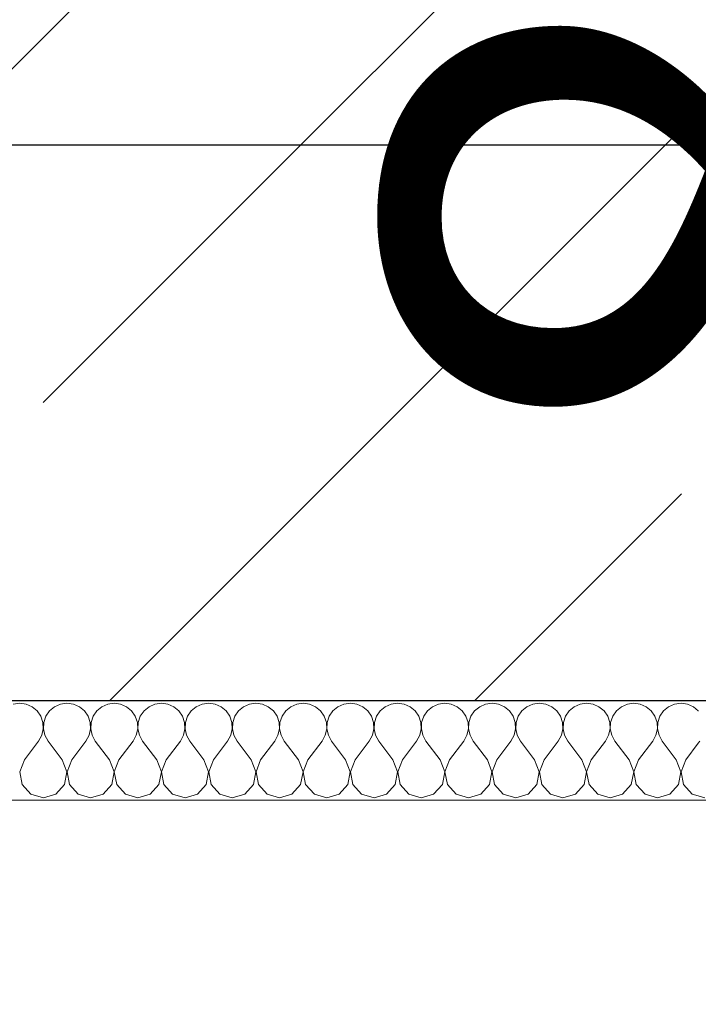
# Model space of a CAD drawing. Units: centimetres. Extents: x 642654609 to 642695834, y 605049965 to 605059474.
# Drawn here: x 642659446 to 642659481, y 605057274 to 605057324 of the extents above; entities that cross this region are included whole.
import ezdxf

# ---------------------------------------------------------------- set-up
doc = ezdxf.new("R2010")
doc.units = ezdxf.units.CM
doc.header["$MEASUREMENT"] = 0
doc.set_wipeout_variables(frame=1)
doc.linetypes.add('Wipeout_Contour', pattern=[100, 0, -100])
doc.layers.add('Nowe_299-A Wymiary Opisy', color=7, linetype='Continuous')
doc.layers.add('Nowe_Strop_parter', color=7, linetype='Continuous')
for name, color, linetype, lineweight in [('Nowe_299-A Wymiary Opisy_Nr_pióra__10', 1, 'Continuous', 13), ('Nowe_299-A Wymiary Opisy_Nr_pióra__35', 5, 'Continuous', 25), ('Nowe_Strop_parter_Nr_pióra__1', 7, 'Continuous', 25), ('Nowe_Strop_parter_Nr_pióra__100', 7, 'Continuous', 13)]:
    doc.layers.add(name, color=color, linetype=linetype, lineweight=lineweight)
for name, color, linetype, lineweight, true_color in [('Nowe_299-A Wymiary Opisy_Nr_pióra__96', 7, 'Continuous', 13, 0x5f5f5f), ('Nowe_Strop_parter_Nr_pióra__96', 7, 'Continuous', 13, 0x5f5f5f), ('Nowe_Strop_parter_Nr_pióra__98', 7, 'Continuous', 13, 0x1f1f1f)]:
    doc.layers.add(name, color=color, linetype=linetype, lineweight=lineweight, true_color=true_color)
doc.styles.add('GENERATED_STYLE_2', font='ariali.ttf')
doc.dimstyles.new('GENERATED_STYLE__1', dxfattribs={"dimtxt": 35, "dimasz": 22.8, "dimexe": 0.18, "dimexo": 0.0625, "dimgap": 0.09, "dimtad": 1, "dimdec": 0, "dimzin": 0, "dimdsep": 46, "dimtxsty": 'GENERATED_STYLE_2', "dimblk": 'ARROWHEAD_2', "dimblk1": 'ARROWHEAD_2', "dimblk2": 'ARROWHEAD_2', "dimcen": 0.09, "dimse1": 1, "dimse2": 1, "dimclrd": 256, "dimclre": 256, "dimclrt": 5, "dimadec": 1, "dimazin": 0, "dimtfac": 1, "dimtdec": 4, "dimtmove": 0, "dimatfit": 3, "dimfxl": 0, "dimtolj": 1, "dimtzin": 0, "dimarcsym": 0})
pattern_1 = [(45, (642486603.124, 604973240.377), (-18.3847763, 18.3847763), [19.5, -6.5]), (45, (642486603.124, 604973258.762), (-18.3847763, 18.3847763), [19.5, -6.5])]
pattern_2 = [(45, (642486603.124, 604973240.377), (-18.3847756, 18.3847756), []), (45, (642486593.932, 604973249.57), (-18.3847756, 18.3847756), [19.4999993, -6.4999998])]

# ---------------------------------------------------------------- blocks, each defined once
blk = doc.blocks.new('*X60', base_point=(642486603.124, 604973240.377))
at = {"layer": 'Nowe_Strop_parter_Nr_pióra__96', "color": 251, "linetype": 'Continuous', "lineweight": 13, "true_color": 0x5f5f5f}
for p, q in [((642659446.428, 605057289.634), (642659446.102, 605057289.588)), ((642659446.753, 605057289.588), (642659446.428, 605057289.634)), ((642659447.054, 605057289.456), (642659446.753, 605057289.588)), ((642659448.483, 605057289.588), (642659448.183, 605057289.456)), ((642659448.809, 605057289.634), (642659448.483, 605057289.588)), ((642659449.134, 605057289.588), (642659448.809, 605057289.634)), ((642659449.435, 605057289.456), (642659449.134, 605057289.588)), ((642659450.864, 605057289.588), (642659450.564, 605057289.456)), ((642659451.19, 605057289.634), (642659450.864, 605057289.588)), ((642659451.515, 605057289.588), (642659451.19, 605057289.634)), ((642659451.816, 605057289.456), (642659451.515, 605057289.588)), ((642659453.245, 605057289.588), (642659452.945, 605057289.456)), ((642659453.571, 605057289.634), (642659453.245, 605057289.588)), ((642659453.896, 605057289.588), (642659453.571, 605057289.634)), ((642659454.196, 605057289.456), (642659453.896, 605057289.588)), ((642659455.626, 605057289.588), (642659455.326, 605057289.456)), ((642659455.952, 605057289.634), (642659455.626, 605057289.588)), ((642659456.277, 605057289.588), (642659455.952, 605057289.634)), ((642659456.577, 605057289.456), (642659456.277, 605057289.588)), ((642659458.007, 605057289.588), (642659457.707, 605057289.456)), ((642659458.332, 605057289.634), (642659458.007, 605057289.588)), ((642659458.658, 605057289.588), (642659458.332, 605057289.634)), ((642659458.958, 605057289.456), (642659458.658, 605057289.588)), ((642659460.388, 605057289.588), (642659460.088, 605057289.456)), ((642659460.713, 605057289.634), (642659460.388, 605057289.588)), ((642659461.039, 605057289.588), (642659460.713, 605057289.634)), ((642659461.339, 605057289.456), (642659461.039, 605057289.588)), ((642659462.769, 605057289.588), (642659462.469, 605057289.456)), ((642659463.094, 605057289.634), (642659462.769, 605057289.588)), ((642659463.42, 605057289.588), (642659463.094, 605057289.634)), ((642659463.72, 605057289.456), (642659463.42, 605057289.588)), ((642659465.15, 605057289.588), (642659464.849, 605057289.456)), ((642659465.475, 605057289.634), (642659465.15, 605057289.588)), ((642659465.801, 605057289.588), (642659465.475, 605057289.634)), ((642659466.101, 605057289.456), (642659465.801, 605057289.588)), ((642659467.531, 605057289.588), (642659467.23, 605057289.456)), ((642659467.856, 605057289.634), (642659467.531, 605057289.588)), ((642659468.182, 605057289.588), (642659467.856, 605057289.634)), ((642659468.482, 605057289.456), (642659468.182, 605057289.588)), ((642659469.912, 605057289.588), (642659469.611, 605057289.456)), ((642659470.237, 605057289.634), (642659469.912, 605057289.588)), ((642659470.563, 605057289.588), (642659470.237, 605057289.634)), ((642659470.863, 605057289.456), (642659470.563, 605057289.588)), ((642659472.293, 605057289.588), (642659471.992, 605057289.456)), ((642659472.618, 605057289.634), (642659472.293, 605057289.588)), ((642659472.944, 605057289.588), (642659472.618, 605057289.634)), ((642659473.244, 605057289.456), (642659472.944, 605057289.588)), ((642659474.674, 605057289.588), (642659474.373, 605057289.456)), ((642659474.999, 605057289.634), (642659474.674, 605057289.588)), ((642659475.324, 605057289.588), (642659474.999, 605057289.634)), ((642659475.625, 605057289.456), (642659475.324, 605057289.588)), ((642659477.055, 605057289.588), (642659476.754, 605057289.456)), ((642659477.38, 605057289.634), (642659477.055, 605057289.588)), ((642659477.705, 605057289.588), (642659477.38, 605057289.634)), ((642659478.006, 605057289.456), (642659477.705, 605057289.588)), ((642659479.436, 605057289.588), (642659479.135, 605057289.456)), ((642659479.761, 605057289.634), (642659479.436, 605057289.588)), ((642659480.086, 605057289.588), (642659479.761, 605057289.634)), ((642659480.387, 605057289.456), (642659480.086, 605057289.588)), ((642659447.307, 605057289.246), (642659447.054, 605057289.456)), ((642659447.493, 605057288.975), (642659447.307, 605057289.246)), ((642659447.93, 605057289.246), (642659447.744, 605057288.975)), ((642659448.183, 605057289.456), (642659447.93, 605057289.246)), ((642659449.687, 605057289.246), (642659449.435, 605057289.456)), ((642659449.873, 605057288.975), (642659449.687, 605057289.246)), ((642659450.311, 605057289.246), (642659450.125, 605057288.975)), ((642659450.564, 605057289.456), (642659450.311, 605057289.246)), ((642659452.068, 605057289.246), (642659451.816, 605057289.456)), ((642659452.254, 605057288.975), (642659452.068, 605057289.246)), ((642659452.692, 605057289.246), (642659452.506, 605057288.975)), ((642659452.945, 605057289.456), (642659452.692, 605057289.246)), ((642659454.449, 605057289.246), (642659454.196, 605057289.456)), ((642659454.635, 605057288.975), (642659454.449, 605057289.246)), ((642659455.073, 605057289.246), (642659454.887, 605057288.975)), ((642659455.326, 605057289.456), (642659455.073, 605057289.246)), ((642659456.83, 605057289.246), (642659456.577, 605057289.456)), ((642659457.016, 605057288.975), (642659456.83, 605057289.246)), ((642659457.454, 605057289.246), (642659457.268, 605057288.975)), ((642659457.707, 605057289.456), (642659457.454, 605057289.246)), ((642659459.211, 605057289.246), (642659458.958, 605057289.456)), ((642659459.397, 605057288.975), (642659459.211, 605057289.246)), ((642659459.835, 605057289.246), (642659459.649, 605057288.975)), ((642659460.088, 605057289.456), (642659459.835, 605057289.246)), ((642659461.592, 605057289.246), (642659461.339, 605057289.456)), ((642659461.778, 605057288.975), (642659461.592, 605057289.246)), ((642659462.216, 605057289.246), (642659462.03, 605057288.975)), ((642659462.469, 605057289.456), (642659462.216, 605057289.246)), ((642659463.973, 605057289.246), (642659463.72, 605057289.456)), ((642659464.159, 605057288.975), (642659463.973, 605057289.246)), ((642659464.597, 605057289.246), (642659464.411, 605057288.975)), ((642659464.849, 605057289.456), (642659464.597, 605057289.246)), ((642659466.354, 605057289.246), (642659466.101, 605057289.456)), ((642659466.54, 605057288.975), (642659466.354, 605057289.246)), ((642659466.978, 605057289.246), (642659466.792, 605057288.975)), ((642659467.23, 605057289.456), (642659466.978, 605057289.246)), ((642659468.735, 605057289.246), (642659468.482, 605057289.456)), ((642659468.921, 605057288.975), (642659468.735, 605057289.246)), ((642659469.358, 605057289.246), (642659469.172, 605057288.975)), ((642659469.611, 605057289.456), (642659469.358, 605057289.246)), ((642659471.116, 605057289.246), (642659470.863, 605057289.456)), ((642659471.302, 605057288.975), (642659471.116, 605057289.246)), ((642659471.739, 605057289.246), (642659471.553, 605057288.975)), ((642659471.992, 605057289.456), (642659471.739, 605057289.246)), ((642659473.497, 605057289.246), (642659473.244, 605057289.456)), ((642659473.683, 605057288.975), (642659473.497, 605057289.246)), ((642659474.12, 605057289.246), (642659473.934, 605057288.975)), ((642659474.373, 605057289.456), (642659474.12, 605057289.246)), ((642659475.878, 605057289.246), (642659475.625, 605057289.456)), ((642659476.064, 605057288.975), (642659475.878, 605057289.246)), ((642659476.501, 605057289.246), (642659476.315, 605057288.975)), ((642659476.754, 605057289.456), (642659476.501, 605057289.246)), ((642659478.259, 605057289.246), (642659478.006, 605057289.456)), ((642659478.445, 605057288.975), (642659478.259, 605057289.246)), ((642659478.882, 605057289.246), (642659478.696, 605057288.975)), ((642659479.135, 605057289.456), (642659478.882, 605057289.246)), ((642659480.629, 605057289.255), (642659480.387, 605057289.456)), ((642659447.597, 605057288.664), (642659447.493, 605057288.975)), ((642659447.613, 605057288.336), (642659447.597, 605057288.664)), ((642659447.639, 605057288.664), (642659447.623, 605057288.336)), ((642659447.744, 605057288.975), (642659447.639, 605057288.664)), ((642659449.978, 605057288.664), (642659449.873, 605057288.975)), ((642659449.994, 605057288.336), (642659449.978, 605057288.664)), ((642659450.02, 605057288.664), (642659450.004, 605057288.336)), ((642659450.125, 605057288.975), (642659450.02, 605057288.664)), ((642659452.359, 605057288.664), (642659452.254, 605057288.975)), ((642659452.375, 605057288.336), (642659452.359, 605057288.664)), ((642659452.401, 605057288.664), (642659452.385, 605057288.336)), ((642659452.506, 605057288.975), (642659452.401, 605057288.664)), ((642659454.74, 605057288.664), (642659454.635, 605057288.975)), ((642659454.756, 605057288.336), (642659454.74, 605057288.664)), ((642659454.782, 605057288.664), (642659454.766, 605057288.336)), ((642659454.887, 605057288.975), (642659454.782, 605057288.664)), ((642659457.121, 605057288.664), (642659457.016, 605057288.975)), ((642659457.137, 605057288.336), (642659457.121, 605057288.664)), ((642659457.163, 605057288.664), (642659457.147, 605057288.336)), ((642659457.268, 605057288.975), (642659457.163, 605057288.664)), ((642659459.502, 605057288.664), (642659459.397, 605057288.975)), ((642659459.518, 605057288.336), (642659459.502, 605057288.664)), ((642659459.544, 605057288.664), (642659459.528, 605057288.336)), ((642659459.649, 605057288.975), (642659459.544, 605057288.664)), ((642659461.883, 605057288.664), (642659461.778, 605057288.975)), ((642659461.899, 605057288.336), (642659461.883, 605057288.664)), ((642659461.925, 605057288.664), (642659461.909, 605057288.336)), ((642659462.03, 605057288.975), (642659461.925, 605057288.664)), ((642659464.264, 605057288.664), (642659464.159, 605057288.975)), ((642659464.28, 605057288.336), (642659464.264, 605057288.664)), ((642659464.306, 605057288.664), (642659464.29, 605057288.336)), ((642659464.411, 605057288.975), (642659464.306, 605057288.664)), ((642659466.645, 605057288.664), (642659466.54, 605057288.975)), ((642659466.661, 605057288.336), (642659466.645, 605057288.664)), ((642659466.687, 605057288.664), (642659466.671, 605057288.336)), ((642659466.792, 605057288.975), (642659466.687, 605057288.664)), ((642659469.026, 605057288.664), (642659468.921, 605057288.975)), ((642659469.042, 605057288.336), (642659469.026, 605057288.664)), ((642659469.068, 605057288.664), (642659469.052, 605057288.336)), ((642659469.172, 605057288.975), (642659469.068, 605057288.664)), ((642659471.407, 605057288.664), (642659471.302, 605057288.975)), ((642659471.423, 605057288.336), (642659471.407, 605057288.664)), ((642659471.448, 605057288.664), (642659471.433, 605057288.336)), ((642659471.553, 605057288.975), (642659471.448, 605057288.664)), ((642659473.788, 605057288.664), (642659473.683, 605057288.975)), ((642659473.804, 605057288.336), (642659473.788, 605057288.664)), ((642659473.829, 605057288.664), (642659473.814, 605057288.336)), ((642659473.934, 605057288.975), (642659473.829, 605057288.664)), ((642659476.169, 605057288.664), (642659476.064, 605057288.975)), ((642659476.185, 605057288.336), (642659476.169, 605057288.664)), ((642659476.21, 605057288.664), (642659476.194, 605057288.336)), ((642659476.315, 605057288.975), (642659476.21, 605057288.664)), ((642659478.55, 605057288.664), (642659478.445, 605057288.975)), ((642659478.566, 605057288.336), (642659478.55, 605057288.664)), ((642659478.591, 605057288.664), (642659478.575, 605057288.336)), ((642659478.696, 605057288.975), (642659478.591, 605057288.664)), ((642659447.539, 605057288.016), (642659447.613, 605057288.336)), ((642659447.623, 605057288.336), (642659447.697, 605057288.016)), ((642659449.92, 605057288.016), (642659449.994, 605057288.336)), ((642659450.004, 605057288.336), (642659450.078, 605057288.016)), ((642659452.301, 605057288.016), (642659452.375, 605057288.336)), ((642659452.385, 605057288.336), (642659452.459, 605057288.016)), ((642659454.682, 605057288.016), (642659454.756, 605057288.336)), ((642659454.766, 605057288.336), (642659454.84, 605057288.016)), ((642659457.063, 605057288.016), (642659457.137, 605057288.336)), ((642659457.147, 605057288.336), (642659457.221, 605057288.016)), ((642659459.444, 605057288.016), (642659459.518, 605057288.336)), ((642659459.528, 605057288.336), (642659459.602, 605057288.016)), ((642659461.825, 605057288.016), (642659461.899, 605057288.336)), ((642659461.909, 605057288.336), (642659461.983, 605057288.016)), ((642659464.206, 605057288.016), (642659464.28, 605057288.336)), ((642659464.29, 605057288.336), (642659464.364, 605057288.016)), ((642659466.587, 605057288.016), (642659466.661, 605057288.336)), ((642659466.671, 605057288.336), (642659466.745, 605057288.016)), ((642659468.968, 605057288.016), (642659469.042, 605057288.336)), ((642659469.052, 605057288.336), (642659469.126, 605057288.016)), ((642659471.349, 605057288.016), (642659471.423, 605057288.336)), ((642659471.433, 605057288.336), (642659471.507, 605057288.016)), ((642659473.73, 605057288.016), (642659473.804, 605057288.336)), ((642659473.814, 605057288.336), (642659473.888, 605057288.016)), ((642659476.11, 605057288.016), (642659476.185, 605057288.336)), ((642659476.194, 605057288.336), (642659476.269, 605057288.016)), ((642659478.491, 605057288.016), (642659478.566, 605057288.336)), ((642659478.575, 605057288.336), (642659478.65, 605057288.016)), ((642659446.666, 605057286.776), (642659447.38, 605057287.729)), ((642659447.38, 605057287.729), (642659447.539, 605057288.016)), ((642659447.697, 605057288.016), (642659447.856, 605057287.729)), ((642659448.571, 605057286.776), (642659447.856, 605057287.729)), ((642659449.047, 605057286.776), (642659449.761, 605057287.729)), ((642659449.761, 605057287.729), (642659449.92, 605057288.016)), ((642659450.078, 605057288.016), (642659450.237, 605057287.729)), ((642659450.952, 605057286.776), (642659450.237, 605057287.729)), ((642659451.428, 605057286.776), (642659452.142, 605057287.729)), ((642659452.142, 605057287.729), (642659452.301, 605057288.016)), ((642659452.459, 605057288.016), (642659452.618, 605057287.729)), ((642659453.332, 605057286.776), (642659452.618, 605057287.729)), ((642659453.809, 605057286.776), (642659454.523, 605057287.729)), ((642659454.523, 605057287.729), (642659454.682, 605057288.016)), ((642659454.84, 605057288.016), (642659454.999, 605057287.729)), ((642659455.713, 605057286.776), (642659454.999, 605057287.729)), ((642659456.19, 605057286.776), (642659456.904, 605057287.729)), ((642659456.904, 605057287.729), (642659457.063, 605057288.016)), ((642659457.221, 605057288.016), (642659457.38, 605057287.729)), ((642659458.094, 605057286.776), (642659457.38, 605057287.729)), ((642659458.571, 605057286.776), (642659459.285, 605057287.729)), ((642659459.285, 605057287.729), (642659459.444, 605057288.016)), ((642659459.602, 605057288.016), (642659459.761, 605057287.729)), ((642659460.475, 605057286.776), (642659459.761, 605057287.729)), ((642659460.952, 605057286.776), (642659461.666, 605057287.729)), ((642659461.666, 605057287.729), (642659461.825, 605057288.016)), ((642659461.983, 605057288.016), (642659462.142, 605057287.729)), ((642659462.856, 605057286.776), (642659462.142, 605057287.729)), ((642659463.332, 605057286.776), (642659464.047, 605057287.729)), ((642659464.047, 605057287.729), (642659464.206, 605057288.016)), ((642659464.364, 605057288.016), (642659464.523, 605057287.729)), ((642659465.237, 605057286.776), (642659464.523, 605057287.729)), ((642659465.713, 605057286.776), (642659466.428, 605057287.729)), ((642659466.428, 605057287.729), (642659466.587, 605057288.016)), ((642659466.745, 605057288.016), (642659466.904, 605057287.729)), ((642659467.618, 605057286.776), (642659466.904, 605057287.729)), ((642659468.094, 605057286.776), (642659468.809, 605057287.729)), ((642659468.809, 605057287.729), (642659468.968, 605057288.016)), ((642659469.126, 605057288.016), (642659469.285, 605057287.729)), ((642659469.999, 605057286.776), (642659469.285, 605057287.729)), ((642659470.475, 605057286.776), (642659471.19, 605057287.729)), ((642659471.19, 605057287.729), (642659471.349, 605057288.016)), ((642659471.507, 605057288.016), (642659471.666, 605057287.729)), ((642659472.38, 605057286.776), (642659471.666, 605057287.729)), ((642659472.856, 605057286.776), (642659473.571, 605057287.729)), ((642659473.571, 605057287.729), (642659473.73, 605057288.016)), ((642659473.888, 605057288.016), (642659474.047, 605057287.729)), ((642659474.761, 605057286.776), (642659474.047, 605057287.729)), ((642659475.237, 605057286.776), (642659475.952, 605057287.729)), ((642659475.952, 605057287.729), (642659476.11, 605057288.016)), ((642659476.269, 605057288.016), (642659476.428, 605057287.729)), ((642659477.142, 605057286.776), (642659476.428, 605057287.729)), ((642659477.618, 605057286.776), (642659478.332, 605057287.729)), ((642659478.332, 605057287.729), (642659478.491, 605057288.016)), ((642659478.65, 605057288.016), (642659478.809, 605057287.729)), ((642659479.523, 605057286.776), (642659478.809, 605057287.729)), ((642659479.999, 605057286.776), (642659480.629, 605057287.617)), ((642659446.666, 605057286.776), (642659446.433, 605057286.169)), ((642659448.804, 605057286.169), (642659448.571, 605057286.776)), ((642659449.047, 605057286.776), (642659448.814, 605057286.169)), ((642659451.185, 605057286.169), (642659450.952, 605057286.776)), ((642659451.428, 605057286.776), (642659451.194, 605057286.169)), ((642659453.566, 605057286.169), (642659453.332, 605057286.776)), ((642659453.809, 605057286.776), (642659453.575, 605057286.169)), ((642659455.947, 605057286.169), (642659455.713, 605057286.776)), ((642659456.19, 605057286.776), (642659455.956, 605057286.169)), ((642659458.328, 605057286.169), (642659458.094, 605057286.776)), ((642659458.571, 605057286.776), (642659458.337, 605057286.169)), ((642659460.709, 605057286.169), (642659460.475, 605057286.776)), ((642659460.952, 605057286.776), (642659460.718, 605057286.169)), ((642659463.09, 605057286.169), (642659462.856, 605057286.776)), ((642659463.332, 605057286.776), (642659463.099, 605057286.169)), ((642659465.471, 605057286.169), (642659465.237, 605057286.776)), ((642659465.713, 605057286.776), (642659465.48, 605057286.169)), ((642659467.851, 605057286.169), (642659467.618, 605057286.776)), ((642659468.094, 605057286.776), (642659467.861, 605057286.169)), ((642659470.232, 605057286.169), (642659469.999, 605057286.776)), ((642659470.475, 605057286.776), (642659470.242, 605057286.169)), ((642659472.613, 605057286.169), (642659472.38, 605057286.776)), ((642659472.856, 605057286.776), (642659472.623, 605057286.169)), ((642659474.994, 605057286.169), (642659474.761, 605057286.776)), ((642659475.237, 605057286.776), (642659475.004, 605057286.169)), ((642659477.375, 605057286.169), (642659477.142, 605057286.776)), ((642659477.618, 605057286.776), (642659477.385, 605057286.169)), ((642659479.756, 605057286.169), (642659479.523, 605057286.776)), ((642659479.999, 605057286.776), (642659479.766, 605057286.169)), ((642659446.433, 605057286.169), (642659446.553, 605057285.53)), ((642659448.683, 605057285.53), (642659448.804, 605057286.169)), ((642659448.814, 605057286.169), (642659448.934, 605057285.53)), ((642659451.064, 605057285.53), (642659451.185, 605057286.169)), ((642659451.194, 605057286.169), (642659451.315, 605057285.53)), ((642659453.445, 605057285.53), (642659453.566, 605057286.169)), ((642659453.575, 605057286.169), (642659453.696, 605057285.53)), ((642659455.826, 605057285.53), (642659455.947, 605057286.169)), ((642659455.956, 605057286.169), (642659456.077, 605057285.53)), ((642659458.207, 605057285.53), (642659458.328, 605057286.169)), ((642659458.337, 605057286.169), (642659458.458, 605057285.53)), ((642659460.588, 605057285.53), (642659460.709, 605057286.169)), ((642659460.718, 605057286.169), (642659460.839, 605057285.53)), ((642659462.969, 605057285.53), (642659463.09, 605057286.169)), ((642659463.099, 605057286.169), (642659463.22, 605057285.53)), ((642659465.35, 605057285.53), (642659465.471, 605057286.169)), ((642659465.48, 605057286.169), (642659465.601, 605057285.53)), ((642659467.731, 605057285.53), (642659467.851, 605057286.169)), ((642659467.861, 605057286.169), (642659467.982, 605057285.53)), ((642659470.112, 605057285.53), (642659470.232, 605057286.169)), ((642659470.242, 605057286.169), (642659470.363, 605057285.53)), ((642659472.493, 605057285.53), (642659472.613, 605057286.169)), ((642659472.623, 605057286.169), (642659472.744, 605057285.53)), ((642659474.873, 605057285.53), (642659474.994, 605057286.169)), ((642659475.004, 605057286.169), (642659475.125, 605057285.53)), ((642659477.254, 605057285.53), (642659477.375, 605057286.169)), ((642659477.385, 605057286.169), (642659477.506, 605057285.53)), ((642659479.635, 605057285.53), (642659479.756, 605057286.169)), ((642659479.766, 605057286.169), (642659479.887, 605057285.53)), ((642659446.553, 605057285.53), (642659446.992, 605057285.049)), ((642659448.244, 605057285.049), (642659448.683, 605057285.53)), ((642659448.934, 605057285.53), (642659449.373, 605057285.049)), ((642659450.625, 605057285.049), (642659451.064, 605057285.53)), ((642659451.315, 605057285.53), (642659451.754, 605057285.049)), ((642659453.006, 605057285.049), (642659453.445, 605057285.53)), ((642659453.696, 605057285.53), (642659454.135, 605057285.049)), ((642659455.387, 605057285.049), (642659455.826, 605057285.53)), ((642659456.077, 605057285.53), (642659456.516, 605057285.049)), ((642659457.768, 605057285.049), (642659458.207, 605057285.53)), ((642659458.458, 605057285.53), (642659458.897, 605057285.049)), ((642659460.149, 605057285.049), (642659460.588, 605057285.53)), ((642659460.839, 605057285.53), (642659461.278, 605057285.049)), ((642659462.53, 605057285.049), (642659462.969, 605057285.53)), ((642659463.22, 605057285.53), (642659463.659, 605057285.049)), ((642659464.911, 605057285.049), (642659465.35, 605057285.53)), ((642659465.601, 605057285.53), (642659466.04, 605057285.049)), ((642659467.292, 605057285.049), (642659467.731, 605057285.53)), ((642659467.982, 605057285.53), (642659468.421, 605057285.049)), ((642659469.673, 605057285.049), (642659470.112, 605057285.53)), ((642659470.363, 605057285.53), (642659470.802, 605057285.049)), ((642659472.054, 605057285.049), (642659472.493, 605057285.53)), ((642659472.744, 605057285.53), (642659473.183, 605057285.049)), ((642659474.435, 605057285.049), (642659474.873, 605057285.53)), ((642659475.125, 605057285.53), (642659475.564, 605057285.049)), ((642659476.816, 605057285.049), (642659477.254, 605057285.53)), ((642659477.506, 605057285.53), (642659477.945, 605057285.049)), ((642659479.196, 605057285.049), (642659479.635, 605057285.53)), ((642659479.887, 605057285.53), (642659480.326, 605057285.049)), ((642659446.992, 605057285.049), (642659447.618, 605057284.872)), ((642659447.618, 605057284.872), (642659448.244, 605057285.049)), ((642659449.373, 605057285.049), (642659449.999, 605057284.872)), ((642659449.999, 605057284.872), (642659450.625, 605057285.049)), ((642659451.754, 605057285.049), (642659452.38, 605057284.872)), ((642659452.38, 605057284.872), (642659453.006, 605057285.049)), ((642659454.135, 605057285.049), (642659454.761, 605057284.872)), ((642659454.761, 605057284.872), (642659455.387, 605057285.049)), ((642659456.516, 605057285.049), (642659457.142, 605057284.872)), ((642659457.142, 605057284.872), (642659457.768, 605057285.049)), ((642659458.897, 605057285.049), (642659459.523, 605057284.872)), ((642659459.523, 605057284.872), (642659460.149, 605057285.049)), ((642659461.278, 605057285.049), (642659461.904, 605057284.872)), ((642659461.904, 605057284.872), (642659462.53, 605057285.049)), ((642659463.659, 605057285.049), (642659464.285, 605057284.872)), ((642659464.285, 605057284.872), (642659464.911, 605057285.049)), ((642659466.04, 605057285.049), (642659466.666, 605057284.872)), ((642659466.666, 605057284.872), (642659467.292, 605057285.049)), ((642659468.421, 605057285.049), (642659469.047, 605057284.872)), ((642659469.047, 605057284.872), (642659469.673, 605057285.049)), ((642659470.802, 605057285.049), (642659471.428, 605057284.872)), ((642659471.428, 605057284.872), (642659472.054, 605057285.049)), ((642659473.183, 605057285.049), (642659473.809, 605057284.872)), ((642659473.809, 605057284.872), (642659474.435, 605057285.049)), ((642659475.564, 605057285.049), (642659476.19, 605057284.872)), ((642659476.19, 605057284.872), (642659476.816, 605057285.049)), ((642659477.945, 605057285.049), (642659478.571, 605057284.872)), ((642659478.571, 605057284.872), (642659479.196, 605057285.049)), ((642659480.326, 605057285.049), (642659480.629, 605057284.963))]:
    blk.add_line(p, q, dxfattribs=at)
blk = doc.blocks.new('Wypełnienie_30', base_point=(642486603.124, 604973240.377))
at = {"layer": 'Nowe_Strop_parter_Nr_pióra__96', "color": 251, "linetype": 'Continuous', "lineweight": 13, "true_color": 0x5f5f5f}
blk.add_blockref('*X60', (642486603.124, 604973240.377), dxfattribs=at)
blk = doc.blocks.new('*X90', base_point=(642486603.124, 604973240.377))
at = {"layer": 'Nowe_Strop_parter_Nr_pióra__96', "color": 251, "linetype": 'Continuous', "lineweight": 13, "true_color": 0x5f5f5f}
for p, q in [((642659480.64, 605057289.246), (642659480.632, 605057289.253)), ((642659480.632, 605057287.62), (642659480.713, 605057287.729)), ((642659480.632, 605057284.963), (642659480.952, 605057284.872))]:
    blk.add_line(p, q, dxfattribs=at)
blk = doc.blocks.new('Wypełnienie_45', base_point=(642486603.124, 604973240.377))
at = {"layer": 'Nowe_Strop_parter_Nr_pióra__96', "color": 251, "linetype": 'Continuous', "lineweight": 13, "true_color": 0x5f5f5f}
blk.add_blockref('*X90', (642486603.124, 604973240.377), dxfattribs=at)
blk = doc.blocks.new('*D1045', base_point=(642486603.124, 604973240.377))
at = {"layer": 'Nowe_299-A Wymiary Opisy_Nr_pióra__10', "color": 1, "linetype": 'Continuous', "lineweight": 13, "transparency": 16777216}
for p, q in [((642658559.234, 605057327.092), (642658529.234, 605057344.413)), ((642658529.234, 605057012.433), (642658559.234, 605056995.112))]:
    blk.add_line(p, q, dxfattribs=at)
at = {"layer": 'Nowe_299-A Wymiary Opisy_Nr_pióra__96', "color": 251, "linetype": 'Continuous', "lineweight": 13, "true_color": 0x5f5f5f, "transparency": 16777216}
for p, q in [((642658544.234, 605057335.753), (642658544.234, 605057350.423)), ((642658566.734, 605057335.753), (642658521.734, 605057335.753)), ((642658544.234, 605057003.773), (642658544.234, 605057335.753)), ((642658566.734, 605057003.773), (642658521.734, 605057003.773))]:
    blk.add_line(p, q, dxfattribs=at)
at = {"layer": 'Nowe_299-A Wymiary Opisy_Nr_pióra__35', "color": 5, "lineweight": 25, "transparency": 16777216, "insert": (642658537.234, 605057129.922), "char_height": 35, "attachment_point": 7, "rotation": 90, "style": 'GENERATED_STYLE_2'}
blk.add_mtext('\\A1;332', dxfattribs=at)
blk = doc.blocks.new('ARROWHEAD_2')
at = {"color": 0, "linetype": 'Continuous', "lineweight": 0}
for p, q in [((-0.3781, -0.655), (0.3781, 0.655)), ((0, 0), (-1, 0))]:
    blk.add_line(p, q, dxfattribs=at)
blk = doc.blocks.new('*D1047', base_point=(642486603.124, 604973240.377))
at = {"layer": 'Nowe_299-A Wymiary Opisy_Nr_pióra__10', "color": 1, "linetype": 'Continuous', "lineweight": 13, "transparency": 16777216}
for p, q in [((642659491.971, 605057293.413), (642659521.971, 605057276.092)), ((642659491.971, 605057012.433), (642659521.971, 605056995.112))]:
    blk.add_line(p, q, dxfattribs=at)
at = {"layer": 'Nowe_299-A Wymiary Opisy_Nr_pióra__96', "color": 251, "linetype": 'Continuous', "lineweight": 13, "true_color": 0x5f5f5f, "transparency": 16777216}
for p, q in [((642659529.471, 605057284.753), (642659484.471, 605057284.753)), ((642659506.971, 605057003.773), (642659506.971, 605057284.753)), ((642659529.471, 605057003.773), (642659484.471, 605057003.773))]:
    blk.add_line(p, q, dxfattribs=at)
at = {"layer": 'Nowe_299-A Wymiary Opisy_Nr_pióra__35', "color": 5, "lineweight": 25, "transparency": 16777216, "insert": (642659499.971, 605057104.422), "char_height": 35, "attachment_point": 7, "rotation": 90, "style": 'GENERATED_STYLE_2'}
blk.add_mtext('\\A1;281', dxfattribs=at)
blk = doc.blocks.new('*D1048', base_point=(642486603.124, 604973240.377))
at = {"layer": 'Nowe_299-A Wymiary Opisy_Nr_pióra__10', "color": 1, "linetype": 'Continuous', "lineweight": 13, "transparency": 16777216}
for p, q in [((642659521.971, 605057361.112), (642659491.971, 605057378.433)), ((642659491.971, 605057293.413), (642659521.971, 605057276.092))]:
    blk.add_line(p, q, dxfattribs=at)
at = {"layer": 'Nowe_299-A Wymiary Opisy_Nr_pióra__96', "color": 251, "linetype": 'Continuous', "lineweight": 13, "true_color": 0x5f5f5f, "transparency": 16777216}
for p, q in [((642659506.971, 605057369.773), (642659506.971, 605057384.443)), ((642659529.471, 605057369.773), (642659484.471, 605057369.773)), ((642659506.971, 605057284.753), (642659506.971, 605057369.773)), ((642659529.471, 605057284.753), (642659484.471, 605057284.753))]:
    blk.add_line(p, q, dxfattribs=at)
at = {"layer": 'Nowe_299-A Wymiary Opisy_Nr_pióra__35', "color": 5, "lineweight": 25, "transparency": 16777216, "insert": (642659499.971, 605057300.703), "char_height": 35, "attachment_point": 7, "rotation": 90, "style": 'GENERATED_STYLE_2'}
blk.add_mtext('\\A1;85', dxfattribs=at)

msp = doc.modelspace()

# ---------------------------------------------------------------- wipeouts: each hides what was drawn before it
at = {"color": 254, "linetype": 'Wipeout_Contour', "lineweight": 0, "ltscale": 3530678266.837885}
msp.add_wipeout([(642659480.629, 605057347.753), (642659480.629, 605057284.753), (642659480.632, 605057284.753), (642659480.632, 605057347.753)], dxfattribs=at).dxf.layer = 'Nowe_Strop_parter'

# ---------------------------------------------------------------- next in the draw order: hatches: boundary and pattern name
at = {"layer": 'Nowe_Strop_parter_Nr_pióra__100', "linetype": 'Continuous', "lineweight": 13}
h = msp.add_hatch(dxfattribs=at)
h.set_pattern_fill('BETON_ZBROJONY', style=0, pattern_type=2)
h.set_pattern_definition(pattern_2)
h.paths.add_polyline_path([(642659351.395, 605057289.753), (642659480.629, 605057289.753), (642659480.629, 605057317.753), (642659351.395, 605057317.753)])
h = msp.add_hatch(dxfattribs=at)
h.set_pattern_fill('BETON_ZBROJONY', style=0, pattern_type=2)
h.set_pattern_definition(pattern_2)
h.paths.add_polyline_path([(642659480.632, 605057317.753), (642659480.632, 605057289.753), (642659648.552, 605057289.753), (642659648.552, 605057317.753)])
at = {"layer": 'Nowe_Strop_parter_Nr_pióra__98', "linetype": 'Continuous', "lineweight": 13, "true_color": 0x1f1f1f}
h = msp.add_hatch(dxfattribs=at)
h.set_pattern_fill('BETON', color=250, style=0, pattern_type=2)
h.set_pattern_definition(pattern_1)
h.paths.add_polyline_path([(642659351.395, 605057317.753), (642659480.629, 605057317.753), (642659480.629, 605057332.753), (642659351.395, 605057332.753)])
h = msp.add_hatch(dxfattribs=at)
h.set_pattern_fill('BETON', color=250, style=0, pattern_type=2)
h.set_pattern_definition(pattern_1)
h.paths.add_polyline_path([(642659480.632, 605057332.753), (642659480.632, 605057317.753), (642659648.552, 605057317.753), (642659648.552, 605057332.753)])

# ---------------------------------------------------------------- next in the draw order: linework, layer by layer
at = {"layer": 'Nowe_Strop_parter_Nr_pióra__1', "color": 7, "linetype": 'Continuous', "lineweight": 25}
for p, q in [((642659480.629, 605057317.753), (642659351.395, 605057317.753)), ((642659648.552, 605057317.753), (642659480.632, 605057317.753)), ((642659480.629, 605057289.753), (642659351.395, 605057289.753)), ((642659648.552, 605057289.753), (642659480.632, 605057289.753))]:
    msp.add_line(p, q, dxfattribs=at)
at = {"layer": 'Nowe_Strop_parter_Nr_pióra__100', "color": 7, "linetype": 'Continuous', "lineweight": 13}
for p, q in [((642659480.629, 605057284.753), (642659345.059, 605057284.753)), ((642659651.552, 605057284.753), (642659480.632, 605057284.753))]:
    msp.add_line(p, q, dxfattribs=at)

# ---------------------------------------------------------------- next in the draw order: block references
at = {"layer": 'Nowe_Strop_parter_Nr_pióra__96', "color": 251, "linetype": 'Continuous', "lineweight": 13, "true_color": 0x5f5f5f}
for name in ['Wypełnienie_30', 'Wypełnienie_45']:
    msp.add_blockref(name, (642486603.124, 604973240.377), dxfattribs=at)

# ---------------------------------------------------------------- next in the draw order: dimensions: what is measured, and where the dimension line sits
at = {"layer": 'Nowe_299-A Wymiary Opisy', "color": 251, "linetype": 'Continuous', "lineweight": 13, "true_color": 0x5f5f5f}
for base, p1, p2, picture, middle in [((642659506.971, 605057369.773), (642659564.591, 605057284.753), (642659564.591, 605057369.773), '*D1048', (642659482.471, 605057327.385)), ((642658544.234, 605057335.753), (642659783.726, 605057003.773), (642658532.553, 605057335.753), '*D1045', (642658519.734, 605057169.946)), ((642659506.971, 605057284.753), (642659783.726, 605057003.773), (642659564.591, 605057284.753), '*D1047', (642659482.471, 605057144.446))]:
    dim = msp.add_linear_dim(base=base, p1=p1, p2=p2, angle=90, dimstyle='GENERATED_STYLE__1', dxfattribs=at)
    dim.commit()
    dim.dimension.update_dxf_attribs({"geometry": picture, "text_midpoint": middle, "dimtype": 160, "text_rotation": 90})

doc.saveas('drawing.dxf')
